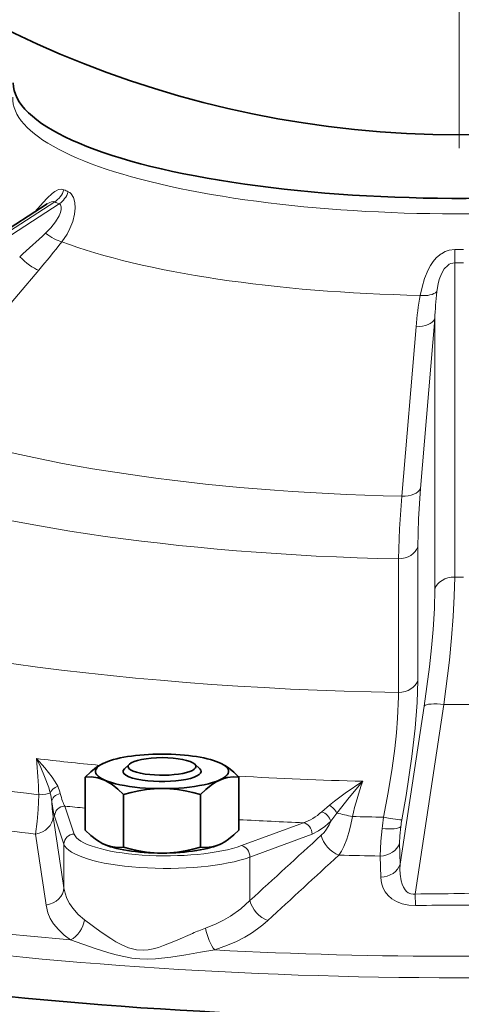
# Model space of a CAD drawing. Extents: x 0 to 420, y 0 to 297.
# Drawn here: x 71 to 84, y 151 to 180 of the extents above; entities that cross this region are included whole.
import ezdxf

# ---------------------------------------------------------------- set-up
doc = ezdxf.new("R2010")
doc.units = 0
doc.linetypes.add('DASHDOT', pattern=[18.5, 12, -3, 0.5, -3])

msp = doc.modelspace()

# ---------------------------------------------------------------- linework, layer by layer
at = {"color": 7, "linetype": 'DASHDOT', "lineweight": 13}
msp.add_line((83.981796, 237.120514), (83.981796, 176.335938), dxfattribs=at)
at = {"color": 7, "lineweight": 35}
for p, q in [((60.481178, 167.311829), (71.926216, 174.705536)), ((73.558342, 158.34137), (73.5569, 158.340668)), ((74.328934, 158.320816), (74.184418, 158.18634)), ((76.24202, 158.320816), (76.386536, 158.186325)), ((77.012611, 158.34137), (77.014053, 158.340668)), ((73.033813, 156.391754), (73.033813, 157.938843)), ((77.53714, 156.391754), (77.53714, 157.938843)), ((74.159645, 155.887054), (74.159645, 157.434143)), ((76.411308, 155.887054), (76.411308, 157.434143)), ((73.596725, 155.971161), (73.5569, 155.989929)), ((73.558342, 155.989212), (73.5569, 155.989929)), ((77.014053, 155.989929), (76.974228, 155.971161)), ((77.012611, 155.989212), (77.014053, 155.989929))]:
    msp.add_line(p, q, dxfattribs=at)
at = {"color": 7, "lineweight": 13}
for p, q in [((72.142303, 174.765213), (60.595413, 167.305725)), ((60.726639, 167.246887), (72.273537, 174.70639)), ((83.850571, 172.97644), (83.850571, 163.791504)), ((71.67466, 172.763519), (67.87822, 168.307404)), ((83.268387, 171.34491), (82.849869, 166.383972)), ((83.268387, 163.438019), (83.268387, 171.34491)), ((82.300705, 166.152252), (82.718704, 171.113205)), ((82.768745, 164.67395), (82.770287, 160.769302)), ((82.203926, 160.415695), (82.206482, 164.320251)), ((84.113022, 163.791504), (83.850571, 163.791504)), ((82.252426, 155.392212), (82.954117, 160.017059)), ((83.536293, 160.059555), (82.695587, 154.518417)), ((84.427299, 160.059555), (83.536293, 160.059555)), ((72.437492, 157.091751), (72.713531, 156.275146)), ((79.961006, 156.927261), (80.181595, 157.121246)), ((72.414673, 155.978592), (72.138634, 156.795212)), ((80.400055, 156.888824), (80.222733, 156.649078)), ((77.612572, 155.935394), (79.429199, 156.606873)), ((79.67495, 156.272552), (77.858322, 155.601074)), ((72.414673, 155.978683), (72.414261, 154.704651)), ((82.233353, 156.008698), (82.252426, 155.392212)), ((77.858322, 155.601166), (77.858658, 154.327087)), ((81.684929, 155.013382), (81.666451, 155.629852)), ((82.695587, 154.518417), (82.70343, 154.182175))]:
    msp.add_line(p, q, dxfattribs=at)
for points in [[(72.183258, 175.08783), (72.25721, 175.12146), (72.328842, 175.134308), (72.415184, 175.116287)], [(71.565788, 174.472702), (71.807266, 174.741806), (71.926361, 174.870041), (72.073349, 175.009506), (72.146339, 175.064804)], [(72.541138, 175.05983), (72.586365, 175.03363), (72.62664, 174.995773), (72.691246, 174.887589), (72.730034, 174.746277), (72.741333, 174.582367), (72.724411, 174.403168)], [(71.877609, 173.850433), (72.032005, 174.007278), (72.169571, 174.177597), (72.27787, 174.358215), (72.315208, 174.450974), (72.336067, 174.543915), (72.335732, 174.61441), (72.314491, 174.672791), (72.303413, 174.686386)], [(72.142303, 174.765213), (72.100929, 174.774612), (72.051468, 174.767441), (72.001152, 174.748032)], [(72.724411, 174.403168), (72.671997, 174.190796), (72.589325, 173.984039), (72.503754, 173.823349), (72.348511, 173.596558)], [(83.461479, 173.247025), (83.572479, 173.308456), (83.691399, 173.349579), (83.855843, 173.36908)], [(82.843506, 172.02829), (82.89389, 172.2733), (82.966682, 172.522873), (83.071068, 172.774628), (83.1418, 172.902328), (83.22496, 173.022858), (83.312325, 173.123154), (83.411079, 173.210953)], [(83.64537, 172.907501), (83.541916, 172.803101), (83.459724, 172.662048), (83.39962, 172.497253), (83.367065, 172.365234), (83.331512, 172.138885)], [(82.849869, 166.383972), (82.789772, 165.491623), (82.768745, 164.67395)], [(82.206482, 164.320251), (82.234749, 165.19812), (82.300705, 166.152252)], [(83.850571, 163.791504), (83.839729, 163.236252), (83.80909, 162.639847), (83.760796, 162.010178), (83.696831, 161.356659), (83.536293, 160.059555)], [(82.954117, 160.017059), (83.109955, 161.166214), (83.170494, 161.72171), (83.217697, 162.257248), (83.25515, 162.871658), (83.268387, 163.438019)], [(82.770287, 160.769302), (82.751038, 160.120132), (82.693748, 159.371567), (82.600159, 158.543991), (82.431046, 157.400314), (82.306091, 156.690521)], [(82.094971, 158.778809), (82.144173, 159.23114), (82.17981, 159.66655), (82.204124, 160.285187), (82.203926, 160.415695)], [(81.765694, 156.766663), (81.901985, 157.487778), (82.017136, 158.199753), (82.094971, 158.778809)], [(71.612541, 158.481094), (71.856262, 158.206802), (72.068542, 157.937149), (72.15731, 157.804947), (72.231705, 157.672577)], [(72.012024, 157.470535), (71.966789, 157.631073), (71.847244, 157.958908), (71.73513, 158.219803), (71.612541, 158.481094)], [(80.181595, 157.121246), (80.329994, 157.23735), (80.645973, 157.466125), (81.164017, 157.818695)], [(81.164017, 157.818695), (80.757454, 157.342712), (80.400055, 156.888824)], [(71.581322, 156.275116), (71.627266, 156.640152), (71.656067, 156.995438), (71.677368, 157.424072)], [(72.055443, 157.215454), (72.070229, 157.016632), (72.097214, 156.784363)], [(72.138634, 156.795303), (72.108994, 156.904266), (72.05545, 157.215469)], [(80.854759, 156.787613), (80.805641, 156.509094), (80.757133, 156.31485), (80.697937, 156.128662), (80.608482, 155.911194), (80.538887, 155.778137), (80.462044, 155.659241)], [(80.222733, 156.649078), (80.049576, 156.490662), (79.866653, 156.364029), (79.67495, 156.272644)], [(79.947319, 156.23996), (80.025681, 156.320999), (80.097839, 156.415802), (80.176262, 156.548569), (80.22271, 156.649094)], [(81.666451, 155.629852), (81.693291, 156.061417), (81.728653, 156.435577)], [(82.272865, 156.492767), (82.2407, 156.220139), (82.233353, 156.008698)], [(82.252426, 155.392212), (82.24704, 155.247284), (82.252541, 155.104584), (82.284126, 154.901459), (82.311516, 154.809189), (82.348679, 154.722687)], [(82.70343, 154.182175), (82.504509, 154.192917), (82.316116, 154.2332), (82.15004, 154.29924), (82.012123, 154.384186), (81.902679, 154.481339), (81.819466, 154.585434), (81.758896, 154.69339), (81.716782, 154.80632), (81.694298, 154.909119), (81.684929, 155.013382)], [(72.414261, 154.704651), (72.446716, 154.545898), (72.500252, 154.392151), (72.575058, 154.243408), (72.669319, 154.102783), (72.827835, 153.925613), (73.018898, 153.766129)], [(82.348679, 154.722687), (82.397163, 154.644836), (82.441063, 154.59581), (82.491844, 154.556335), (82.568596, 154.522903), (82.630943, 154.513748), (82.695587, 154.518417)], [(72.607254, 153.17778), (72.415779, 153.320755), (72.249702, 153.477905), (72.111145, 153.649124), (72.015083, 153.807892), (71.943298, 153.974335), (71.888809, 154.196411)], [(76.555138, 153.520889), (76.86615, 153.648117), (77.084297, 153.756058), (77.291573, 153.87558), (77.594032, 154.087906), (77.858658, 154.327087)], [(73.018898, 153.766129), (73.5028, 153.4086), (73.781807, 153.218201), (73.930443, 153.12677), (74.084854, 153.04303), (74.303787, 152.948792), (74.417915, 152.913681), (74.534393, 152.889633), (74.736977, 152.877594), (74.880196, 152.890106), (75.021332, 152.917206), (75.17688, 152.960342), (75.330467, 153.012619), (75.675522, 153.151978), (76.178246, 153.370331)], [(78.383606, 153.746002), (78.237396, 153.619125), (78.080963, 153.499481), (77.899353, 153.377182), (77.706993, 153.26326), (77.46138, 153.136581), (77.204208, 153.022781), (76.826775, 152.885162)], [(76.826775, 152.885162), (76.40799, 152.818237), (75.9804, 152.745941), (75.541199, 152.677414), (75.094337, 152.628403), (74.863945, 152.618622), (74.631462, 152.624329), (74.397827, 152.648132), (74.167824, 152.688614), (73.946381, 152.740417), (73.730576, 152.800232), (73.326141, 152.928925), (72.607254, 153.17778)]]:
    msp.add_lwpolyline(points, dxfattribs=at)
at = {"color": 7, "lineweight": 35}
for points in [[(73.5569, 158.340652), (73.368385, 158.227631), (73.199913, 158.094925), (73.033813, 157.938843)], [(77.53714, 157.938843), (77.384087, 158.083527), (77.229584, 158.208252), (77.122322, 158.280518), (77.014053, 158.340652)], [(73.033813, 157.938843), (73.218948, 157.945312), (73.406357, 157.919495), (73.596725, 157.854721)], [(73.596725, 157.854721), (73.711266, 157.795898), (73.825066, 157.722931), (73.993546, 157.590225), (74.159645, 157.434143)], [(76.411308, 157.434143), (76.564362, 157.578827), (76.718872, 157.703552), (76.845871, 157.787766), (76.974228, 157.854721)], [(76.974228, 157.854721), (77.088768, 157.89859), (77.202568, 157.927658), (77.37104, 157.945999), (77.53714, 157.938843)], [(74.159645, 157.434143), (74.379356, 157.490723), (74.601578, 157.537476), (74.827644, 157.572723), (75.056076, 157.594757), (75.285477, 157.602371)], [(75.285477, 157.602371), (75.51326, 157.59494), (75.739883, 157.573227), (75.965652, 157.538116), (76.18959, 157.49115), (76.411308, 157.434143)], [(73.5569, 155.989929), (73.368385, 156.102951), (73.199913, 156.235672), (73.033813, 156.391754)], [(77.53714, 156.391754), (77.384087, 156.24707), (77.229584, 156.12233), (77.122322, 156.050064), (77.014053, 155.989929)], [(74.159645, 155.887054), (73.97451, 155.880569), (73.787102, 155.906403), (73.596725, 155.971161)], [(75.285477, 155.718826), (75.056, 155.72644), (74.827362, 155.748505), (74.601883, 155.783661), (74.379333, 155.830475), (74.159645, 155.887054)], [(76.411308, 155.887054), (76.189606, 155.830048), (75.965416, 155.783035), (75.740074, 155.748001), (75.513351, 155.726257), (75.285477, 155.718826)], [(76.974228, 155.971161), (76.859688, 155.927307), (76.745888, 155.898224), (76.577408, 155.879898), (76.411308, 155.887054)]]:
    msp.add_lwpolyline(points, dxfattribs=at)
msp.add_circle((83.981796, 206.728226), 30.000001, dxfattribs=at)
at = {"color": 7, "lineweight": 13}
for centre, radius, start, end in [((72.483353, 174.565674), 0.602248, 119.886868, 124.027411), ((73.80294, 178.043503), 3.239512, 244.634867, 247.076373), ((72.288689, 174.1548), 0.659278, 115.859092, 123.350976), ((73.818695, 178.329224), 3.938589, 244.809324, 246.9015), ((72.24073, 174.624939), 0.087798, 44.428243, 68.062432), ((46.948814, 200.536377), 36.518342, 311.440299, 313.050191), ((56.806057, 185.485718), 19.568467, 319.448282, 322.585904), ((44.654625, 173.692001), 39.202509, 358.95413, 359.528035), ((83.981796, 186.439072), 13.070603, 269.447859, 270.552143), ((83.940483, 172.524597), 0.866812, 123.545814, 127.643449), ((83.850021, 172.64061), 0.336052, 89.90647, 127.47958), ((83.981796, 189.44278), 16.466859, 269.543393, 270.456609), ((91.149597, 170.432587), 8.458145, 169.125169, 175.384505), ((95.373657, 170.78508), 12.118103, 173.585679, 177.352187), ((37.043884, 155.831802), 34.670048, 2.632313, 4.382504), ((88.446365, 155.072693), 7.782878, 159.339748, 167.270732), ((71.308662, 157.225372), 1.025797, 13.106107, 25.850017), ((70.394485, 157.066971), 1.667332, 5.109226, 14.00916), ((79.877602, 156.616684), 0.589292, 27.514618, 58.931699), ((-915.503601, 5.168045), 999.171154, 8.607262, 8.727897), ((83.276573, 168.764404), 12.219103, 256.383954, 258.568426), ((104.549858, 154.049133), 22.94565, 173.198325, 174.02736), ((87.77787, 155.669098), 5.566289, 169.426175, 171.490423), ((-1562.775146, -86.533066), 1652.29446, 8.377473, 8.450338), ((329.339905, -118.154282), 370.794921, 132.267201, 132.704852), ((346.849365, -135.800339), 394.85558, 132.42659, 132.836511), ((83.981796, 89.043678), 65.487364, 88.874606, 91.125392), ((83.981796, 89.701576), 64.493268, 88.864224, 91.135774), ((79.195335, 146.374847), 7.61827, 110.277393, 113.330105)]:
    msp.add_arc(centre, radius, start, end, dxfattribs=at)
at = {"color": 7, "lineweight": 35}
for centre, major_axis, start_param, end_param in [((83.981796, 178.243073), (13.050003, 0), 3.141595689, 5.213836672), ((83.981796, 160.276855), (36.300003, 0), 3.141619734, 6.283212388), ((75.285477, 158.107071), (1.949997, 0), 0.48277657, 2.658816083), ((75.285477, 158.251953), (-0.992851, 0), 3.412856806, 6.011906027), ((75.285477, 158.107071), (1.949997, 0), 2.658816083, 6.765961877), ((75.285477, 158.107071), (-1.142853, 0), 6.011906027, 7.330382858), ((75.285477, 158.251953), (-0.992851, 0), 6.011906027, 7.330382858), ((75.285477, 158.107071), (-1.142853, 0), 1.047197551, 3.412856806), ((75.285477, 158.251953), (-0.992851, 0), 1.047197551, 3.412856806), ((75.285477, 156.223511), (1.949997, 0), 3.624369224, 5.800408737)]:
    msp.add_ellipse(centre, major_axis=major_axis, ratio=0.258819, start_param=start_param, end_param=end_param, dxfattribs=at)
at = {"color": 7, "lineweight": 13}
for centre, major_axis, ratio, start_param, end_param in [((83.981796, 177.793793), (13.066246, 0), 0.258819, 3.132262771, 4.996981523), ((71.930962, 175.263092), (-0.255508, -0.542877), 0.840703, 0.92632482, 1.6934151), ((72.062187, 175.204254), (-0.235519, -0.551849), 0.832195, 0.895777286, 1.662867565), ((72.031128, 173.98381), (0.477928, -0.362747), 0.332574, 4.642931929, 5.659221308), ((83.981796, 175.675095), (-14.136055, 0), 0.258819, 0.604209912, 1.49018519), ((71.358086, 173.150467), (0.456741, -0.389084), 0.259856, 4.391616247, 5.67354515), ((82.812454, 172.372772), (0.588478, -0.117004), 0.560471, 4.875841581, 5.89213096), ((82.686211, 171.457703), (0.597878, -0.050446), 0.570572, 4.814793446, 6.096722349), ((83.981796, 171.216156), (19.637474, 0), 0.258819, 3.750902709, 4.626677701), ((83.981796, 169.933884), (-21.761932, 0), 0.258819, 0.605268512, 1.489126591), ((82.267685, 166.496765), (0.597878, -0.050446), 0.570569, 4.815673988, 6.096722822), ((82.186569, 164.786743), (0.599998, 0.00029), 0.777932, 4.745190528, 6.038453702), ((83.850571, 163.325211), (-0.599998, 0), 0.777146, 4.71238898, 6.038839212), ((83.981796, 167.498703), (27.424355, 0), 0.258819, 3.730064983, 4.647515427), ((83.981796, 161.456192), (36.25737, 0), 0.258819, 3.132262771, 6.292594889), ((82.18811, 160.882111), (0.599998, 0.000183), 0.777641, 4.73851726, 6.038596564), ((83.536293, 159.904266), (0.593208, -0.089996), 0.256084, 1.609630087, 2.983435914), ((83.981796, 158.944), (36.300003, 0), 0.258819, 3.141619734, 6.283212388), ((83.981796, 165.484665), (29.752792, 0), 0.258819, 4.28363887, 4.350633007), ((83.981796, 164.558655), (30.187431, 0), 0.258819, 4.085016757, 4.292563653), ((83.981796, 165.484665), (29.752792, 0), 0.258819, 4.493020526, 4.617540316), ((72.295341, 157.469254), (0.28141, 0.103958), 0.709729, 1.534909295, 2.6559451), ((71.445404, 157.473114), (0.599716, 0.01857), 0.101466, 5.106404777, 5.946307931), ((72.354309, 157.222153), (0.297241, 0.040573), 0.800776, 1.617746524, 3.000435896), ((73.912422, 210.240372), (-1.365402, -53.241165), 0.0362, 6.152732518, 6.225132576), ((83.981796, 163.656067), (31.097176, 0), 0.258819, 4.075361403, 4.302219006), ((72.437492, 156.801971), (-0.284203, -0.096069), 0.96225, 4.397913202, 5.96839537), ((83.981796, 164.62352), (-31.306713, 0), 0.258819, 1.193134102, 1.213544488), ((71.499496, 156.771027), (0.593048, 0.09108), 0.837657, 4.721726115, 6.128286702), ((83.981796, 164.62352), (-31.306713, 0), 0.258819, 1.363458643, 1.424859776), ((54.647644, 331.346619), (24.583305, -174.78569), 0.080647, 0.014242073, 0.05439907), ((79.97699, 156.693512), (0.215462, -0.208755), 0.641685, 0.807371438, 2.19006081), ((83.981796, 164.558655), (30.187431, 0), 0.258819, 4.608615532, 4.63891155), ((81.723915, 156.803329), (0.589867, -0.109818), 0.04748, 4.792113351, 6.130170624), ((79.429199, 156.317093), (0.104012, -0.281387), 0.79124, 1.134082266, 2.704564433), ((81.690689, 156.60556), (0.59343, -0.088531), 0.270455, 4.816881086, 6.124381755), ((72.713531, 155.985367), (-0.284203, -0.096069), 0.96225, 4.397913202, 5.96839537), ((75.401947, 156.336014), (2.698677, 0), 0.258819, 3.228859116, 5.672320069), ((80.438812, 156.151062), (0.403458, -0.444107), 0.674822, 3.990941973, 5.39750256), ((75.401947, 156.046234), (-2.99868, 0), 0.258819, 0.087266463, 2.530727415), ((77.612572, 155.645615), (0.104012, -0.281387), 0.79124, 1.134082266, 2.704564433), ((81.651176, 156.12149), (0.599716, 0.01857), 0.819793, 4.71248173, 6.014090952), ((83.981796, 163.656067), (31.097176, 0), 0.258819, 4.598960179, 4.637864888), ((81.67025, 155.505005), (0.599716, 0.018539), 0.819744, 4.71152025, 6.014124982), ((83.981796, 161.98056), (35.862946, 0), 0.258819, 3.987932118, 4.389648292), ((71.816544, 154.691315), (0.593239, 0.089828), 0.833565, 4.707971679, 6.130045749), ((78.350151, 154.23819), (0.40683, -0.44101), 0.671128, 3.985804248, 5.407878318), ((72.542168, 153.672012), (-0.331741, -0.499954), 0.700214, 0.893886533, 2.177303465), ((76.785828, 153.377716), (0.183632, -0.571213), 0.31216, 4.360317731, 5.643734664), ((83.981796, 161.98056), (35.862946, 0), 0.258819, 4.511530894, 4.913247067)]:
    msp.add_ellipse(centre, major_axis=major_axis, ratio=ratio, start_param=start_param, end_param=end_param, dxfattribs=at)

doc.saveas('drawing.dxf')
